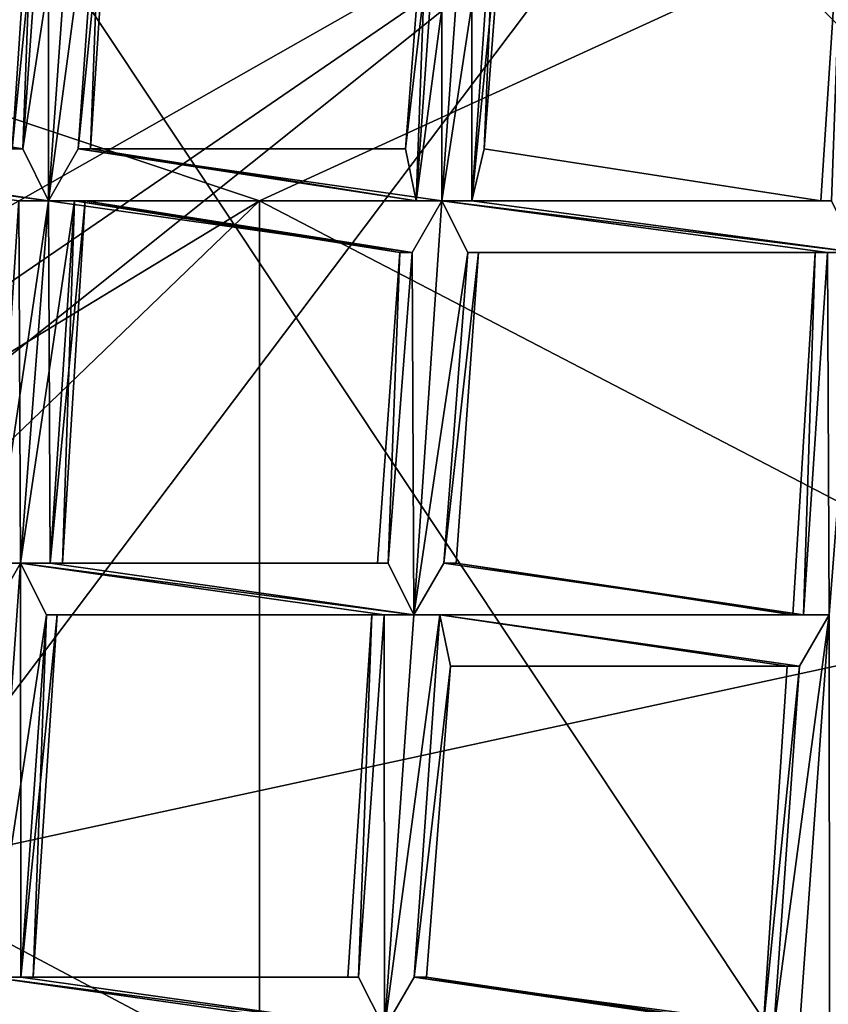
# Model space of a CAD drawing. Extents: x -86 to 88, y 12357 to 12600.
# Drawn here: x -5 to -4, y 12586 to 12588 of the extents above; entities that cross this region are included whole.
import ezdxf

# ---------------------------------------------------------------- set-up
doc = ezdxf.new("R2010")
doc.units = 0
doc.header["$MEASUREMENT"] = 0

msp = doc.modelspace()

# ---------------------------------------------------------------- linework, layer by layer
for points in [[(-10.3914, 12588.700195, 634.835022), (4.3074, 12594.799805, 634.835022), (-7.9527, 12576.5, 634.835022)], [(4.3074, 12594.799805, 634.835022), (7.9572, 12592.400391, 634.835022), (-7.9527, 12576.5, 634.835022)], [(-10.3914, 12580.099609, 635.078003), (4.3074, 12574, 635.078003), (-7.9527, 12592.400391, 635.078003)], [(-7.9527, 12592.400391, 635.078003), (7.9572, 12576.5, 635.078003), (10.3959, 12588.700195, 635.078003)], [(4.3074, 12574, 635.078003), (7.9572, 12576.5, 635.078003), (-7.9527, 12592.400391, 635.078003)], [(-7.9527, 12576.5, 634.835022), (7.9572, 12592.400391, 634.835022), (10.3959, 12580.099609, 634.835022)], [(-6.0025, 12590.700195, 708.453979), (-8.3763, 12588.099609, 711.124023), (-4.8077, 12590.5, 711.018982)], [(-7.1965, 12587.900391, 575.854004), (-7.2034, 12587.900391, 575.892029), (-4.9835, 12590.700195, 575.892029)], [(-4.9835, 12590.700195, 576.791992), (-7.2034, 12587.900391, 576.791992), (-6.7529, 12587.700195, 576.791992)], [(-4.9835, 12590.700195, 575.892029), (-7.2034, 12587.900391, 576.791992), (-4.9835, 12590.700195, 576.791992)], [(-4.9835, 12590.700195, 575.892029), (-7.2034, 12587.900391, 575.892029), (-7.2034, 12587.900391, 576.791992)], [(-7.1965, 12587.900391, 575.854004), (-4.9835, 12590.700195, 575.892029), (-4.9788, 12590.700195, 575.854004)], [(-7.1965, 12587.900391, 575.854004), (-4.9788, 12590.700195, 575.854004), (-4.9653, 12590.599609, 575.820984)], [(-4.9835, 12590.700195, 576.791992), (-6.7529, 12587.700195, 576.791992), (-4.6718, 12590.299805, 576.791992)], [(-7.1965, 12587.900391, 575.854004), (-4.9653, 12590.599609, 575.820984), (-7.177, 12587.900391, 575.820984)], [(-7.177, 12587.900391, 575.820984), (-4.9653, 12590.599609, 575.820984), (-4.9451, 12590.599609, 575.799988)], [(-7.177, 12587.900391, 575.820984), (-4.9451, 12590.599609, 575.799988), (-7.1478, 12587.900391, 575.799988)], [(-7.1478, 12587.900391, 575.799988), (-4.9212, 12590.599609, 575.791992), (-7.1133, 12587.799805, 575.791992)], [(-7.1478, 12587.900391, 575.799988), (-4.9451, 12590.599609, 575.799988), (-4.9212, 12590.599609, 575.791992)], [(-7.1133, 12587.799805, 575.791992), (-4.9212, 12590.599609, 575.791992), (-6.843, 12587.700195, 575.791992)], [(-6.843, 12587.700195, 575.791992), (-4.9212, 12590.599609, 575.791992), (-4.7341, 12590.400391, 575.791992)], [(-8.3763, 12588.099609, 711.124023), (-7.7951, 12588.200195, 712.109009), (-4.8077, 12590.5, 711.018982)], [(-6.8085, 12587.700195, 575.799988), (-6.843, 12587.700195, 575.791992), (-4.7341, 12590.400391, 575.791992)], [(-6.8085, 12587.700195, 575.799988), (-4.7341, 12590.400391, 575.791992), (-4.7103, 12590.299805, 575.799988)], [(-6.8085, 12587.700195, 575.799988), (-4.6901, 12590.299805, 575.820984), (-6.7793, 12587.700195, 575.820984)], [(-6.8085, 12587.700195, 575.799988), (-4.7103, 12590.299805, 575.799988), (-4.6901, 12590.299805, 575.820984)], [(-6.7793, 12587.700195, 575.820984), (-4.6901, 12590.299805, 575.820984), (-4.6765, 12590.299805, 575.854004)], [(-6.7793, 12587.700195, 575.820984), (-4.6765, 12590.299805, 575.854004), (-6.7598, 12587.700195, 575.854004)], [(-6.7598, 12587.700195, 575.854004), (-4.6718, 12590.299805, 575.892029), (-6.7529, 12587.700195, 575.892029)], [(-6.7598, 12587.700195, 575.854004), (-4.6765, 12590.299805, 575.854004), (-4.6718, 12590.299805, 575.892029)], [(-6.7529, 12587.700195, 576.791992), (-4.6718, 12590.299805, 575.892029), (-4.6718, 12590.299805, 576.791992)], [(-6.7529, 12587.700195, 575.892029), (-4.6718, 12590.299805, 575.892029), (-6.7529, 12587.700195, 576.791992)], [(-6.6038, 12588.400391, 714.046021), (-4.8077, 12587.799805, 718.041992), (0, 12590, 715.176025)], [(-4.8077, 12587.799805, 718.041992), (-3.0769, 12586.900391, 721.549011), (0, 12590, 715.176025)], [(-4.0385, 12588.5, 711.237), (-2.5846, 12590, 708.047974), (0, 12587.700195, 715.643982)], [(-7.7413, 12586.400391, 709.322998), (-5.5472, 12589, 707.275024), (-4.0385, 12588.5, 711.237)], [(-5.2394, 12588.599609, 575.906982), (-5.2651, 12587.900391, 575.854004), (-5.2857, 12587.900391, 575.906982)], [(-5.2156, 12588.599609, 575.960999), (-5.2394, 12588.599609, 575.906982), (-5.2857, 12587.900391, 575.906982)], [(-5.2156, 12588.599609, 575.960999), (-5.2857, 12587.900391, 575.906982), (-5.2651, 12587.900391, 575.960999)], [(-5.2156, 12588.599609, 575.853027), (-5.2152, 12587.799805, 575.830994), (-5.2651, 12587.900391, 575.854004)], [(-5.2394, 12588.599609, 575.906982), (-5.2156, 12588.599609, 575.853027), (-5.2651, 12587.900391, 575.854004)], [(-5.1581, 12588.599609, 575.982971), (-5.2651, 12587.900391, 575.960999), (-5.2152, 12587.799805, 575.984009)], [(-5.1581, 12588.599609, 575.982971), (-5.2156, 12588.599609, 575.960999), (-5.2651, 12587.900391, 575.960999)], [(-5.2156, 12588.599609, 575.853027), (-5.1581, 12588.599609, 575.830994), (-5.2152, 12587.799805, 575.830994)], [(-5.1082, 12588.599609, 575.853027), (-5.1577, 12587.900391, 575.854004), (-5.2152, 12587.799805, 575.830994)], [(-5.1581, 12588.599609, 575.830994), (-5.1082, 12588.599609, 575.853027), (-5.2152, 12587.799805, 575.830994)], [(-5.1082, 12588.599609, 575.960999), (-5.2152, 12587.799805, 575.984009), (-5.1577, 12587.900391, 575.960999)], [(-5.1082, 12588.599609, 575.960999), (-5.1581, 12588.599609, 575.982971), (-5.2152, 12587.799805, 575.984009)], [(-5.0876, 12588.599609, 575.906982), (-5.1339, 12587.900391, 575.906982), (-5.1577, 12587.900391, 575.854004)], [(-5.1082, 12588.599609, 575.853027), (-5.0876, 12588.599609, 575.906982), (-5.1577, 12587.900391, 575.854004)], [(-5.1082, 12588.599609, 575.960999), (-5.1577, 12587.900391, 575.960999), (-5.1339, 12587.900391, 575.906982)], [(-5.0876, 12588.599609, 575.906982), (-5.1082, 12588.599609, 575.960999), (-5.1339, 12587.900391, 575.906982)], [(-4.3976, 12588.599609, 575.830994), (-4.4547, 12587.799805, 575.830994), (-4.5046, 12587.799805, 575.854004)], [(-4.4551, 12588.5, 575.853027), (-4.3976, 12588.599609, 575.830994), (-4.5046, 12587.799805, 575.854004)], [(-4.3976, 12588.599609, 575.982971), (-4.4551, 12588.5, 575.960999), (-4.4547, 12587.799805, 575.984009)], [(-4.3976, 12588.599609, 575.830994), (-4.3972, 12587.799805, 575.854004), (-4.4547, 12587.799805, 575.830994)], [(-4.3477, 12588.5, 575.960999), (-4.3976, 12588.599609, 575.982971), (-4.4547, 12587.799805, 575.984009)], [(-4.3976, 12588.599609, 575.830994), (-4.3477, 12588.5, 575.853027), (-4.3972, 12587.799805, 575.854004)], [(-7.3935, 12586.200195, 710.981018), (-7.7413, 12586.400391, 709.322998), (-4.0385, 12588.5, 711.237)], [(-6.7934, 12586.299805, 712.093018), (-7.3935, 12586.200195, 710.981018), (-4.0385, 12588.5, 711.237)], [(-5.5472, 12586.5, 714.27002), (-6.7934, 12586.299805, 712.093018), (-4.0385, 12588.5, 711.237)], [(-5.5472, 12586.5, 714.27002), (-4.0385, 12588.5, 711.237), (0, 12587.700195, 715.643982)], [(-4.4551, 12588.5, 575.853027), (-4.5046, 12587.799805, 575.854004), (-4.5253, 12587.900391, 575.906982)], [(-4.479, 12588.5, 575.906982), (-4.4551, 12588.5, 575.853027), (-4.5253, 12587.900391, 575.906982)], [(-4.479, 12588.5, 575.906982), (-4.5253, 12587.900391, 575.906982), (-4.5046, 12587.799805, 575.960999)], [(-4.4551, 12588.5, 575.960999), (-4.5046, 12587.799805, 575.960999), (-4.4547, 12587.799805, 575.984009)], [(-4.4551, 12588.5, 575.960999), (-4.479, 12588.5, 575.906982), (-4.5046, 12587.799805, 575.960999)], [(-4.3477, 12588.5, 575.960999), (-4.4547, 12587.799805, 575.984009), (-4.3972, 12587.799805, 575.960999)], [(-4.3477, 12588.5, 575.853027), (-4.3734, 12587.900391, 575.906982), (-4.3972, 12587.799805, 575.854004)], [(-4.3271, 12588.5, 575.906982), (-4.3972, 12587.799805, 575.960999), (-4.3734, 12587.900391, 575.906982)], [(-4.3271, 12588.5, 575.906982), (-4.3477, 12588.5, 575.960999), (-4.3972, 12587.799805, 575.960999)], [(-4.3477, 12588.5, 575.853027), (-4.3271, 12588.5, 575.906982), (-4.3734, 12587.900391, 575.906982)], [(-3.6762, 12588.5, 575.906982), (-3.7019, 12587.799805, 575.854004), (-3.7225, 12587.799805, 575.90802)], [(-3.6762, 12588.5, 575.906982), (-3.7225, 12587.799805, 575.90802), (-3.7019, 12587.799805, 575.960999)], [(-9.746, 12584.799805, 715.591003), (-4.8077, 12587.799805, 718.041992), (-6.6038, 12588.400391, 714.046021)], [(-5.2651, 12587.900391, 575.854004), (-5.9182, 12587.900391, 575.854004), (-5.8944, 12588, 575.906982)], [(-5.2651, 12587.900391, 575.960999), (-5.8944, 12588, 575.906982), (-5.9182, 12587.900391, 575.960999)], [(-5.2857, 12587.900391, 575.906982), (-5.2651, 12587.900391, 575.854004), (-5.8944, 12588, 575.906982)], [(-5.2651, 12587.900391, 575.960999), (-5.2857, 12587.900391, 575.906982), (-5.8944, 12588, 575.906982)], [(-5.2152, 12587.799805, 575.830994), (-5.9757, 12587.900391, 575.830994), (-5.9182, 12587.900391, 575.854004)], [(-5.2152, 12587.799805, 575.830994), (-5.2727, 12587.799805, 575.854004), (-5.9757, 12587.900391, 575.830994)], [(-5.2152, 12587.799805, 575.984009), (-5.9182, 12587.900391, 575.960999), (-5.9757, 12587.900391, 575.984009)], [(-5.2727, 12587.799805, 575.960999), (-5.2152, 12587.799805, 575.984009), (-5.9757, 12587.900391, 575.984009)], [(-5.2651, 12587.900391, 575.854004), (-5.2152, 12587.799805, 575.830994), (-5.9182, 12587.900391, 575.854004)], [(-5.2152, 12587.799805, 575.984009), (-5.2651, 12587.900391, 575.960999), (-5.9182, 12587.900391, 575.960999)], [(-4.5046, 12587.799805, 575.854004), (-5.2152, 12587.799805, 575.830994), (-5.1577, 12587.900391, 575.854004)], [(-4.4547, 12587.799805, 575.984009), (-5.1577, 12587.900391, 575.960999), (-5.2152, 12587.799805, 575.984009)], [(-4.5253, 12587.900391, 575.906982), (-5.1577, 12587.900391, 575.854004), (-5.1339, 12587.900391, 575.906982)], [(-4.5253, 12587.900391, 575.906982), (-4.5046, 12587.799805, 575.854004), (-5.1577, 12587.900391, 575.854004)], [(-4.5046, 12587.799805, 575.960999), (-5.1339, 12587.900391, 575.906982), (-5.1577, 12587.900391, 575.960999)], [(-4.4547, 12587.799805, 575.984009), (-4.5046, 12587.799805, 575.960999), (-5.1577, 12587.900391, 575.960999)], [(-4.5046, 12587.799805, 575.960999), (-4.5253, 12587.900391, 575.906982), (-5.1339, 12587.900391, 575.906982)], [(-3.7225, 12587.799805, 575.90802), (-4.3972, 12587.799805, 575.854004), (-4.3734, 12587.900391, 575.906982)], [(-3.7225, 12587.799805, 575.90802), (-4.3734, 12587.900391, 575.906982), (-4.3972, 12587.799805, 575.960999)], [(-4.8077, 12587.799805, 718.041992), (-10, 12582.799805, 719.440002), (-4.8077, 12584.799805, 724.559021)], [(-9.746, 12584.799805, 715.591003), (-10, 12582.799805, 719.440002), (-4.8077, 12587.799805, 718.041992)], [(-5.2727, 12587.799805, 575.854004), (-5.2693, 12587.099609, 575.83197), (-5.3192, 12587.099609, 575.854004)], [(-5.2152, 12587.799805, 575.984009), (-5.3192, 12587.099609, 575.961975), (-5.2693, 12587.099609, 575.984009)], [(-5.2152, 12587.799805, 575.984009), (-5.2727, 12587.799805, 575.960999), (-5.3192, 12587.099609, 575.961975)], [(-5.2727, 12587.799805, 575.854004), (-5.2152, 12587.799805, 575.830994), (-5.2693, 12587.099609, 575.83197)], [(-5.1653, 12587.799805, 575.854004), (-5.2118, 12587.099609, 575.854004), (-5.2693, 12587.099609, 575.83197)], [(-5.2152, 12587.799805, 575.830994), (-5.1653, 12587.799805, 575.854004), (-5.2693, 12587.099609, 575.83197)], [(-5.2152, 12587.799805, 575.984009), (-5.2693, 12587.099609, 575.984009), (-5.2118, 12587.099609, 575.961975)], [(-4.4547, 12587.799805, 575.830994), (-5.1653, 12587.799805, 575.854004), (-5.2152, 12587.799805, 575.830994)], [(-4.5046, 12587.799805, 575.854004), (-4.4547, 12587.799805, 575.830994), (-5.2152, 12587.799805, 575.830994)], [(-5.1653, 12587.799805, 575.960999), (-5.2152, 12587.799805, 575.984009), (-5.2118, 12587.099609, 575.961975)], [(-4.5122, 12587.700195, 575.960999), (-5.2152, 12587.799805, 575.984009), (-5.1653, 12587.799805, 575.960999)], [(-4.5122, 12587.700195, 575.960999), (-4.4547, 12587.799805, 575.984009), (-5.2152, 12587.799805, 575.984009)], [(-5.1447, 12587.799805, 575.90802), (-5.188, 12587.099609, 575.90802), (-5.2118, 12587.099609, 575.854004)], [(-5.1653, 12587.799805, 575.854004), (-5.1447, 12587.799805, 575.90802), (-5.2118, 12587.099609, 575.854004)], [(-5.1653, 12587.799805, 575.960999), (-5.2118, 12587.099609, 575.961975), (-5.188, 12587.099609, 575.90802)], [(-5.1447, 12587.799805, 575.90802), (-5.1653, 12587.799805, 575.960999), (-5.188, 12587.099609, 575.90802)], [(-4.5122, 12587.700195, 575.854004), (-5.1447, 12587.799805, 575.90802), (-5.1653, 12587.799805, 575.854004)], [(-4.4547, 12587.799805, 575.830994), (-4.5122, 12587.700195, 575.854004), (-5.1653, 12587.799805, 575.854004)], [(-4.5361, 12587.700195, 575.90802), (-5.1653, 12587.799805, 575.960999), (-5.1447, 12587.799805, 575.90802)], [(-4.5361, 12587.700195, 575.90802), (-4.5122, 12587.700195, 575.960999), (-5.1653, 12587.799805, 575.960999)], [(-4.5122, 12587.700195, 575.854004), (-4.5361, 12587.700195, 575.90802), (-5.1447, 12587.799805, 575.90802)], [(-4.8077, 12587.799805, 718.041992), (-4.8077, 12584.799805, 724.559021), (-3.0769, 12586.900391, 721.549011)], [(-4.5122, 12587.700195, 575.854004), (-4.4547, 12587.799805, 575.830994), (-4.5088, 12587, 575.83197)], [(-4.4547, 12587.799805, 575.984009), (-4.5122, 12587.700195, 575.960999), (-4.5088, 12587, 575.984009)], [(-4.4547, 12587.799805, 575.830994), (-4.4049, 12587.700195, 575.854004), (-4.5088, 12587, 575.83197)], [(-4.4049, 12587.700195, 575.960999), (-4.4547, 12587.799805, 575.984009), (-4.5088, 12587, 575.984009)], [(-3.7095, 12587.700195, 575.854004), (-4.4049, 12587.700195, 575.854004), (-4.4547, 12587.799805, 575.830994)], [(-3.652, 12587.700195, 575.830994), (-4.4547, 12587.799805, 575.830994), (-4.3972, 12587.799805, 575.854004)], [(-3.652, 12587.700195, 575.830994), (-3.7095, 12587.700195, 575.854004), (-4.4547, 12587.799805, 575.830994)], [(-3.7019, 12587.799805, 575.960999), (-4.3972, 12587.799805, 575.960999), (-4.4547, 12587.799805, 575.984009)], [(-3.652, 12587.700195, 575.984009), (-4.4547, 12587.799805, 575.984009), (-4.4049, 12587.700195, 575.960999)], [(-3.652, 12587.700195, 575.984009), (-3.7019, 12587.799805, 575.960999), (-4.4547, 12587.799805, 575.984009)], [(-3.7019, 12587.799805, 575.854004), (-3.652, 12587.700195, 575.830994), (-4.3972, 12587.799805, 575.854004)], [(-3.7225, 12587.799805, 575.90802), (-3.7019, 12587.799805, 575.854004), (-4.3972, 12587.799805, 575.854004)], [(-3.7019, 12587.799805, 575.960999), (-3.7225, 12587.799805, 575.90802), (-4.3972, 12587.799805, 575.960999)], [(-4.0385, 12585.700195, 718.338013), (-5.5472, 12586.5, 714.27002), (0, 12587.700195, 715.643982)], [(-4.5361, 12587.700195, 575.90802), (-4.5587, 12587.099609, 575.854004), (-4.5794, 12587.099609, 575.90802)], [(-4.5361, 12587.700195, 575.90802), (-4.5794, 12587.099609, 575.90802), (-4.5587, 12587.099609, 575.961975)], [(-4.5122, 12587.700195, 575.854004), (-4.5088, 12587, 575.83197), (-4.5587, 12587.099609, 575.854004)], [(-4.5361, 12587.700195, 575.90802), (-4.5122, 12587.700195, 575.854004), (-4.5587, 12587.099609, 575.854004)], [(-4.5122, 12587.700195, 575.960999), (-4.5587, 12587.099609, 575.961975), (-4.5088, 12587, 575.984009)], [(-4.5122, 12587.700195, 575.960999), (-4.5361, 12587.700195, 575.90802), (-4.5587, 12587.099609, 575.961975)], [(-4.4049, 12587.700195, 575.854004), (-4.4513, 12587.099609, 575.854004), (-4.5088, 12587, 575.83197)], [(-4.4049, 12587.700195, 575.960999), (-4.5088, 12587, 575.984009), (-4.4513, 12587.099609, 575.961975)], [(-4.3842, 12587.700195, 575.90802), (-4.4275, 12587.099609, 575.90802), (-4.4513, 12587.099609, 575.854004)], [(-4.4049, 12587.700195, 575.854004), (-4.3842, 12587.700195, 575.90802), (-4.4513, 12587.099609, 575.854004)], [(-4.3842, 12587.700195, 575.90802), (-4.4513, 12587.099609, 575.961975), (-4.4275, 12587.099609, 575.90802)], [(-4.3842, 12587.700195, 575.90802), (-4.4049, 12587.700195, 575.960999), (-4.4513, 12587.099609, 575.961975)], [(-3.7095, 12587.700195, 575.854004), (-4.3842, 12587.700195, 575.90802), (-4.4049, 12587.700195, 575.854004)], [(-3.7095, 12587.700195, 575.960999), (-4.4049, 12587.700195, 575.960999), (-4.3842, 12587.700195, 575.90802)], [(-3.7095, 12587.700195, 575.960999), (-3.652, 12587.700195, 575.984009), (-4.4049, 12587.700195, 575.960999)], [(-3.7095, 12587.700195, 575.854004), (-3.7333, 12587.700195, 575.90802), (-4.3842, 12587.700195, 575.90802)], [(-3.7333, 12587.700195, 575.90802), (-3.7095, 12587.700195, 575.960999), (-4.3842, 12587.700195, 575.90802)], [(-2.5846, 12584.5, 721.976013), (-4.0385, 12585.700195, 718.338013), (0, 12587.700195, 715.643982)], [(-3.7333, 12587.700195, 575.90802), (-3.756, 12587, 575.854004), (-3.7766, 12587, 575.90802)], [(-3.7333, 12587.700195, 575.90802), (-3.7766, 12587, 575.90802), (-3.756, 12587, 575.961975)], [(-3.7095, 12587.700195, 575.854004), (-3.7061, 12587, 575.83197), (-3.756, 12587, 575.854004)], [(-3.7333, 12587.700195, 575.90802), (-3.7095, 12587.700195, 575.854004), (-3.756, 12587, 575.854004)], [(-3.7095, 12587.700195, 575.960999), (-3.756, 12587, 575.961975), (-3.7061, 12587, 575.984009)], [(-3.7095, 12587.700195, 575.960999), (-3.7333, 12587.700195, 575.90802), (-3.756, 12587, 575.961975)], [(-3.7095, 12587.700195, 575.854004), (-3.652, 12587.700195, 575.830994), (-3.7061, 12587, 575.83197)], [(-3.652, 12587.700195, 575.984009), (-3.7095, 12587.700195, 575.960999), (-3.7061, 12587, 575.984009)], [(-5.2693, 12587.099609, 575.83197), (-5.9799, 12587.099609, 575.854004), (-6.0298, 12587.099609, 575.83197)], [(-5.3192, 12587.099609, 575.854004), (-5.2693, 12587.099609, 575.83197), (-6.0298, 12587.099609, 575.83197)], [(-5.2693, 12587.099609, 575.984009), (-6.0298, 12587.099609, 575.984009), (-5.9799, 12587.099609, 575.961975)], [(-5.2693, 12587.099609, 575.984009), (-5.3192, 12587.099609, 575.961975), (-6.0298, 12587.099609, 575.984009)], [(-5.2693, 12587.099609, 575.83197), (-5.3268, 12587, 575.854004), (-5.9799, 12587.099609, 575.854004)], [(-5.3268, 12587, 575.961975), (-5.2693, 12587.099609, 575.984009), (-5.9799, 12587.099609, 575.961975)], [(-5.3268, 12587, 575.854004), (-5.2693, 12587.099609, 575.83197), (-5.3264, 12586.299805, 575.833008)], [(-5.2693, 12587.099609, 575.984009), (-5.3268, 12587, 575.961975), (-5.3264, 12586.299805, 575.984985)], [(-5.2693, 12587.099609, 575.83197), (-5.2689, 12586.299805, 575.85498), (-5.3264, 12586.299805, 575.833008)], [(-5.2194, 12587, 575.961975), (-5.2693, 12587.099609, 575.984009), (-5.3264, 12586.299805, 575.984985)], [(-4.5663, 12587, 575.854004), (-5.2194, 12587, 575.854004), (-5.2693, 12587.099609, 575.83197)], [(-4.5088, 12587, 575.83197), (-5.2693, 12587.099609, 575.83197), (-5.2118, 12587.099609, 575.854004)], [(-4.5088, 12587, 575.83197), (-4.5663, 12587, 575.854004), (-5.2693, 12587.099609, 575.83197)], [(-5.2693, 12587.099609, 575.83197), (-5.2194, 12587, 575.854004), (-5.2689, 12586.299805, 575.85498)], [(-4.5088, 12587, 575.984009), (-5.2118, 12587.099609, 575.961975), (-5.2693, 12587.099609, 575.984009)], [(-4.5088, 12587, 575.984009), (-5.2693, 12587.099609, 575.984009), (-5.2194, 12587, 575.961975)], [(-4.5587, 12587.099609, 575.854004), (-5.2118, 12587.099609, 575.854004), (-5.188, 12587.099609, 575.90802)], [(-4.5587, 12587.099609, 575.854004), (-4.5088, 12587, 575.83197), (-5.2118, 12587.099609, 575.854004)], [(-4.5587, 12587.099609, 575.961975), (-5.188, 12587.099609, 575.90802), (-5.2118, 12587.099609, 575.961975)], [(-4.5088, 12587, 575.984009), (-4.5587, 12587.099609, 575.961975), (-5.2118, 12587.099609, 575.961975)], [(-4.5794, 12587.099609, 575.90802), (-4.5587, 12587.099609, 575.854004), (-5.188, 12587.099609, 575.90802)], [(-4.5587, 12587.099609, 575.961975), (-4.5794, 12587.099609, 575.90802), (-5.188, 12587.099609, 575.90802)], [(-3.756, 12587, 575.854004), (-4.5088, 12587, 575.83197), (-4.4513, 12587.099609, 575.854004)], [(-3.756, 12587, 575.961975), (-4.4513, 12587.099609, 575.961975), (-4.5088, 12587, 575.984009)], [(-3.756, 12587, 575.854004), (-4.4513, 12587.099609, 575.854004), (-4.4275, 12587.099609, 575.90802)], [(-3.756, 12587, 575.961975), (-4.4275, 12587.099609, 575.90802), (-4.4513, 12587.099609, 575.961975)], [(-3.7766, 12587, 575.90802), (-3.756, 12587, 575.854004), (-4.4275, 12587.099609, 575.90802)], [(-3.756, 12587, 575.961975), (-3.7766, 12587, 575.90802), (-4.4275, 12587.099609, 575.90802)], [(-5.2194, 12587, 575.961975), (-5.3264, 12586.299805, 575.984985), (-5.2689, 12586.299805, 575.963013)], [(-5.2194, 12587, 575.854004), (-5.2451, 12586.299805, 575.908997), (-5.2689, 12586.299805, 575.85498)], [(-5.1988, 12587, 575.90802), (-5.2689, 12586.299805, 575.963013), (-5.2451, 12586.299805, 575.908997)], [(-5.1988, 12587, 575.90802), (-5.2194, 12587, 575.961975), (-5.2689, 12586.299805, 575.963013)], [(-5.2194, 12587, 575.854004), (-5.1988, 12587, 575.90802), (-5.2451, 12586.299805, 575.908997)], [(-4.5902, 12587, 575.90802), (-5.1988, 12587, 575.90802), (-5.2194, 12587, 575.854004)], [(-4.5663, 12587, 575.854004), (-4.5902, 12587, 575.90802), (-5.2194, 12587, 575.854004)], [(-4.5663, 12587, 575.961975), (-5.2194, 12587, 575.961975), (-5.1988, 12587, 575.90802)], [(-4.5663, 12587, 575.961975), (-4.5088, 12587, 575.984009), (-5.2194, 12587, 575.961975)], [(-4.5902, 12587, 575.90802), (-4.5663, 12587, 575.961975), (-5.1988, 12587, 575.90802)], [(-4.5902, 12587, 575.90802), (-4.6158, 12586.299805, 575.85498), (-4.6365, 12586.299805, 575.908997)], [(-4.5902, 12587, 575.90802), (-4.6365, 12586.299805, 575.908997), (-4.6158, 12586.299805, 575.963013)], [(-4.5663, 12587, 575.854004), (-4.5659, 12586.200195, 575.833008), (-4.6158, 12586.299805, 575.85498)], [(-4.5902, 12587, 575.90802), (-4.5663, 12587, 575.854004), (-4.6158, 12586.299805, 575.85498)], [(-4.5663, 12587, 575.961975), (-4.6158, 12586.299805, 575.963013), (-4.5659, 12586.200195, 575.984985)], [(-4.5663, 12587, 575.961975), (-4.5902, 12587, 575.90802), (-4.6158, 12586.299805, 575.963013)], [(-4.5663, 12587, 575.854004), (-4.5088, 12587, 575.83197), (-4.5659, 12586.200195, 575.833008)], [(-4.5088, 12587, 575.984009), (-4.5663, 12587, 575.961975), (-4.5659, 12586.200195, 575.984985)], [(-4.459, 12587, 575.854004), (-4.5084, 12586.299805, 575.85498), (-4.5659, 12586.200195, 575.833008)], [(-4.5088, 12587, 575.83197), (-4.459, 12587, 575.854004), (-4.5659, 12586.200195, 575.833008)], [(-4.459, 12587, 575.961975), (-4.5659, 12586.200195, 575.984985), (-4.5084, 12586.299805, 575.963013)], [(-4.459, 12587, 575.961975), (-4.5088, 12587, 575.984009), (-4.5659, 12586.200195, 575.984985)], [(-3.7061, 12587, 575.83197), (-4.459, 12587, 575.854004), (-4.5088, 12587, 575.83197)], [(-3.756, 12587, 575.854004), (-3.7061, 12587, 575.83197), (-4.5088, 12587, 575.83197)], [(-3.7061, 12587, 575.984009), (-4.5088, 12587, 575.984009), (-4.459, 12587, 575.961975)], [(-3.7061, 12587, 575.984009), (-3.756, 12587, 575.961975), (-4.5088, 12587, 575.984009)], [(-4.459, 12587, 575.854004), (-4.4383, 12586.900391, 575.90802), (-4.5084, 12586.299805, 575.85498)], [(-4.4383, 12586.900391, 575.90802), (-4.459, 12587, 575.961975), (-4.5084, 12586.299805, 575.963013)], [(-3.7874, 12586.900391, 575.90802), (-4.4383, 12586.900391, 575.90802), (-4.459, 12587, 575.854004)], [(-3.7636, 12586.900391, 575.854004), (-3.7874, 12586.900391, 575.90802), (-4.459, 12587, 575.854004)], [(-3.7061, 12587, 575.83197), (-3.7636, 12586.900391, 575.854004), (-4.459, 12587, 575.854004)], [(-3.7636, 12586.900391, 575.961975), (-3.7061, 12587, 575.984009), (-4.459, 12587, 575.961975)], [(-3.7874, 12586.900391, 575.90802), (-4.459, 12587, 575.961975), (-4.4383, 12586.900391, 575.90802)], [(-3.7874, 12586.900391, 575.90802), (-3.7636, 12586.900391, 575.961975), (-4.459, 12587, 575.961975)], [(-3.7061, 12587, 575.83197), (-3.7632, 12586.200195, 575.833008), (-3.8131, 12586.200195, 575.85498)], [(-3.7636, 12586.900391, 575.854004), (-3.7061, 12587, 575.83197), (-3.8131, 12586.200195, 575.85498)], [(-3.7061, 12587, 575.984009), (-3.8131, 12586.200195, 575.963013), (-3.7632, 12586.200195, 575.984985)], [(-3.7061, 12587, 575.984009), (-3.7636, 12586.900391, 575.961975), (-3.8131, 12586.200195, 575.963013)], [(-3.7061, 12587, 575.83197), (-3.7057, 12586.200195, 575.85498), (-3.7632, 12586.200195, 575.833008)], [(-3.7061, 12587, 575.984009), (-3.7632, 12586.200195, 575.984985), (-3.7057, 12586.200195, 575.963013)], [(-3.0769, 12586.900391, 721.549011), (-4.8077, 12584.799805, 724.559021), (0, 12583.900391, 728.30603)], [(-4.4383, 12586.900391, 575.90802), (-4.4846, 12586.299805, 575.908997), (-4.5084, 12586.299805, 575.85498)], [(-4.4383, 12586.900391, 575.90802), (-4.5084, 12586.299805, 575.963013), (-4.4846, 12586.299805, 575.908997)], [(-3.7636, 12586.900391, 575.854004), (-3.8131, 12586.200195, 575.85498), (-3.8337, 12586.200195, 575.908997)], [(-3.7874, 12586.900391, 575.90802), (-3.7636, 12586.900391, 575.854004), (-3.8337, 12586.200195, 575.908997)], [(-3.7636, 12586.900391, 575.961975), (-3.7874, 12586.900391, 575.90802), (-3.8337, 12586.200195, 575.908997)], [(-3.7636, 12586.900391, 575.961975), (-3.8337, 12586.200195, 575.908997), (-3.8131, 12586.200195, 575.963013)], [(-4.0385, 12585.700195, 718.338013), (-7.0361, 12584.599609, 716.052979), (-5.5472, 12586.5, 714.27002)], [(-4.6235, 12586.200195, 575.85498), (-5.2766, 12586.200195, 575.85498), (-5.3264, 12586.299805, 575.833008)], [(-4.5659, 12586.200195, 575.833008), (-5.3264, 12586.299805, 575.833008), (-5.2689, 12586.299805, 575.85498)], [(-4.5659, 12586.200195, 575.833008), (-4.6235, 12586.200195, 575.85498), (-5.3264, 12586.299805, 575.833008)], [(-4.6158, 12586.299805, 575.963013), (-5.2689, 12586.299805, 575.963013), (-5.3264, 12586.299805, 575.984985)], [(-4.5659, 12586.200195, 575.984985), (-5.3264, 12586.299805, 575.984985), (-5.2766, 12586.200195, 575.963013)], [(-4.5659, 12586.200195, 575.984985), (-4.6158, 12586.299805, 575.963013), (-5.3264, 12586.299805, 575.984985)], [(-4.6158, 12586.299805, 575.85498), (-4.5659, 12586.200195, 575.833008), (-5.2689, 12586.299805, 575.85498)], [(-4.6365, 12586.299805, 575.908997), (-5.2689, 12586.299805, 575.85498), (-5.2451, 12586.299805, 575.908997)], [(-4.6365, 12586.299805, 575.908997), (-4.6158, 12586.299805, 575.85498), (-5.2689, 12586.299805, 575.85498)], [(-4.6365, 12586.299805, 575.908997), (-5.2451, 12586.299805, 575.908997), (-5.2689, 12586.299805, 575.963013)], [(-4.6158, 12586.299805, 575.963013), (-4.6365, 12586.299805, 575.908997), (-5.2689, 12586.299805, 575.963013)], [(-3.8131, 12586.200195, 575.85498), (-4.5659, 12586.200195, 575.833008), (-4.5084, 12586.299805, 575.85498)], [(-3.7632, 12586.200195, 575.984985), (-4.5084, 12586.299805, 575.963013), (-4.5659, 12586.200195, 575.984985)], [(-3.8337, 12586.200195, 575.908997), (-4.5084, 12586.299805, 575.85498), (-4.4846, 12586.299805, 575.908997)], [(-3.8337, 12586.200195, 575.908997), (-3.8131, 12586.200195, 575.85498), (-4.5084, 12586.299805, 575.85498)], [(-3.8131, 12586.200195, 575.963013), (-4.4846, 12586.299805, 575.908997), (-4.5084, 12586.299805, 575.963013)], [(-3.7632, 12586.200195, 575.984985), (-3.8131, 12586.200195, 575.963013), (-4.5084, 12586.299805, 575.963013)], [(-3.8131, 12586.200195, 575.963013), (-3.8337, 12586.200195, 575.908997), (-4.4846, 12586.299805, 575.908997)]]:
    msp.add_3dface(points)

doc.saveas('drawing.dxf')
